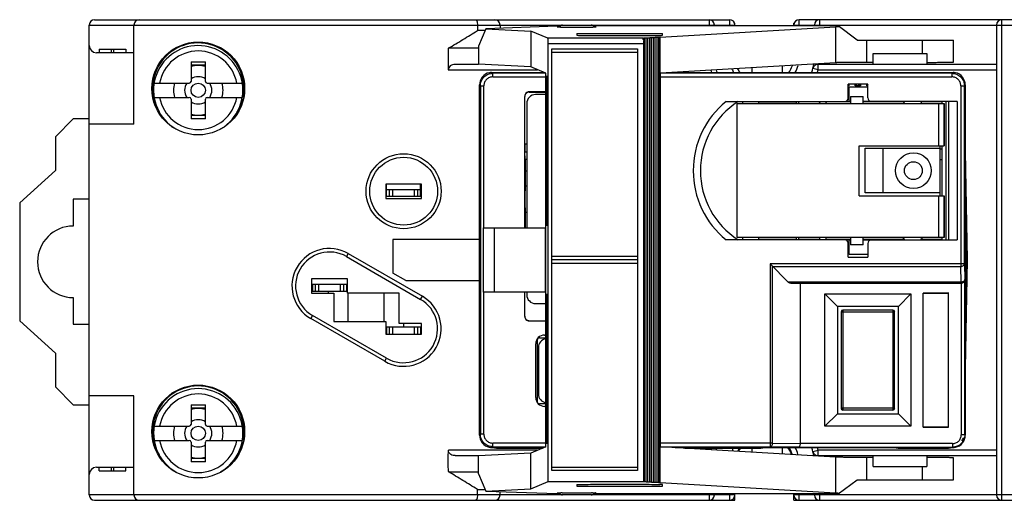
# Model space of a CAD drawing. Units: millimetres. Extents: x 11.1 to 94, y 61 to 87.9.
# Drawn here: x 11.1 to 66.3, y 61 to 87.9 of the extents above; entities that cross this region are included whole.
import ezdxf

# ---------------------------------------------------------------- set-up
doc = ezdxf.new("R2010")
doc.units = ezdxf.units.MM
doc.header["$LTSCALE"] = 9.660337
doc.layers.get('0').update_dxf_attribs({"linetype": 'CONTINUOUS'})

msp = doc.modelspace()

# ---------------------------------------------------------------- linework, layer by layer
at = {"color": 7, "linetype": 'Continuous'}
for p, q in [((15.323, 87.912), (50.873, 87.912)), ((49.723, 87.912), (49.723, 87.566)), ((50.873, 87.912), (50.873, 87.566)), ((51.156, 87.712), (51.173, 87.712)), ((51.173, 87.566), (51.173, 87.712)), ((54.473, 87.566), (54.473, 87.712)), ((54.473, 87.712), (54.49, 87.712)), ((54.773, 87.566), (54.773, 87.912)), ((93.723, 87.912), (54.773, 87.912)), ((55.923, 87.566), (55.923, 87.912)), ((66.123, 61.012), (66.123, 87.912)), ((15.023, 61.312), (15.023, 87.612)), ((15.023, 87.612), (51.173, 87.612)), ((17.523, 82.062), (17.523, 87.612)), ((36.757, 87.612), (36.757, 87.302)), ((37.186, 87.302), (36.757, 87.302)), ((37.231, 87.405), (36.81, 86.427)), ((41.208, 87.543), (37.231, 87.405)), ((37.231, 87.405), (39.738, 87.273)), ((38.023, 87.612), (38.023, 87.432)), ((39.738, 87.273), (39.738, 85.273)), ((40.704, 86.872), (39.738, 87.273)), ((41.381, 87.543), (41.208, 87.543)), ((42.313, 87.132), (42.313, 87.037)), ((42.313, 87.132), (47.113, 87.132)), ((46.417, 87.566), (43.256, 87.552)), ((56.948, 87.566), (46.417, 87.566)), ((56.813, 87.502), (46.995, 86.921)), ((47.113, 87.037), (47.113, 87.132)), ((50.023, 87.566), (50.023, 87.612)), ((54.473, 87.612), (94.023, 87.612)), ((55.623, 87.612), (55.623, 87.566)), ((56.813, 87.502), (56.813, 85.502)), ((58.015, 86.766), (56.948, 87.566)), ((65.823, 87.612), (65.823, 61.312)), ((46.021, 86.872), (40.704, 86.872)), ((40.713, 62.064), (40.713, 86.572)), ((40.713, 86.572), (46.063, 86.572)), ((46.135, 86.872), (46.063, 86.872)), ((46.063, 86.572), (46.063, 62.064)), ((46.078, 62.063), (46.078, 86.709)), ((46.107, 62.06), (46.107, 86.872)), ((46.205, 62.058), (46.205, 86.874)), ((46.306, 62.052), (46.306, 86.88)), ((46.407, 62.046), (46.407, 86.886)), ((46.508, 62.04), (46.508, 86.892)), ((46.609, 62.034), (46.609, 86.898)), ((46.71, 62.028), (46.71, 86.904)), ((46.811, 62.022), (46.811, 86.91)), ((46.912, 62.016), (46.912, 86.916)), ((46.995, 62.012), (46.995, 86.921)), ((58.015, 86.766), (63.415, 86.766)), ((58.563, 85.523), (58.563, 86.766)), ((61.665, 86.766), (61.665, 86.012)), ((63.415, 85.545), (63.415, 86.766)), ((17.523, 86.062), (15.423, 86.062)), ((15.573, 86.262), (15.573, 86.062)), ((15.573, 86.262), (17.073, 86.262)), ((16.273, 86.062), (16.273, 86.262)), ((16.373, 86.262), (16.373, 86.062)), ((17.073, 86.262), (17.073, 86.062)), ((35.124, 86.312), (35.124, 85.112)), ((35.134, 86.311), (35.124, 86.312)), ((36.81, 86.312), (35.137, 86.312)), ((36.81, 86.427), (36.81, 85.426)), ((40.913, 62.672), (40.913, 86.272)), ((40.913, 86.272), (45.713, 86.272)), ((45.713, 86.072), (40.913, 86.072)), ((45.713, 86.272), (45.713, 62.672)), ((58.923, 85.412), (58.923, 86.012)), ((58.923, 86.012), (61.923, 86.012)), ((61.923, 86.012), (61.923, 85.412)), ((20.723, 85.562), (20.723, 84.462)), ((20.723, 85.562), (21.523, 85.562)), ((21.523, 84.462), (21.523, 85.562)), ((56.813, 85.502), (47, 84.921)), ((58.923, 85.523), (58.563, 85.523)), ((21.523, 85.362), (20.723, 85.362)), ((35.124, 85.112), (40.126, 85.112)), ((36.81, 85.412), (35.511, 85.412)), ((39.738, 85.273), (36.81, 85.426)), ((37.548, 84.962), (40.488, 84.962)), ((37.571, 84.962), (37.62, 84.913)), ((37.62, 84.713), (37.62, 84.913)), ((40.586, 84.913), (37.62, 84.913)), ((40.586, 84.921), (39.738, 85.273)), ((40.586, 64.011), (40.586, 84.921)), ((47, 64.011), (47, 84.921)), ((63.322, 84.913), (47, 84.913)), ((47.69, 84.962), (63.395, 84.962)), ((52.113, 85.224), (52.113, 84.962)), ((53.813, 85.324), (53.813, 84.962)), ((55.831, 85.112), (55.54, 85.185)), ((55.831, 85.112), (55.831, 85.412)), ((65.823, 85.412), (55.831, 85.412)), ((55.831, 85.112), (65.823, 85.112)), ((63.322, 84.913), (63.371, 84.962)), ((63.322, 84.913), (63.322, 84.713)), ((18.655, 84.362), (20.623, 84.362)), ((21.623, 84.362), (23.591, 84.362)), ((37.62, 84.713), (40.586, 84.713)), ((40.629, 76.669), (40.629, 84.464)), ((40.629, 84.464), (40.655, 84.464)), ((40.643, 84.715), (40.675, 84.016)), ((47, 84.713), (63.322, 84.713)), ((36.871, 64.662), (36.871, 84.262)), ((36.92, 84.213), (36.871, 84.262)), ((36.92, 84.213), (36.92, 64.711)), ((36.92, 84.213), (37.12, 84.213)), ((37.12, 76.266), (37.12, 84.213)), ((39.652, 83.871), (39.66, 83.862)), ((40.586, 83.871), (39.652, 83.871)), ((39.66, 83.862), (40.586, 83.862)), ((40.675, 84.016), (40.675, 77.116)), ((57.521, 83.538), (57.521, 84.312)), ((58.621, 84.312), (57.521, 84.312)), ((57.521, 84.242), (57.551, 84.212)), ((57.551, 84.212), (57.521, 84.212)), ((57.571, 83.962), (57.521, 83.962)), ((57.551, 84.312), (57.551, 84.212)), ((57.576, 83.34), (57.576, 84.155)), ((57.576, 84.155), (58.621, 84.155)), ((58.001, 84.312), (57.901, 84.212)), ((57.901, 84.212), (57.901, 84.312)), ((58.201, 84.212), (57.901, 84.212)), ((58.101, 84.312), (58.201, 84.212)), ((58.201, 84.312), (58.201, 84.212)), ((58.551, 84.212), (58.551, 84.312)), ((58.621, 84.282), (58.551, 84.212)), ((58.621, 84.212), (58.551, 84.212)), ((58.621, 83.539), (58.621, 84.312)), ((63.822, 84.213), (63.822, 74.103)), ((63.822, 84.213), (64.022, 84.213)), ((64.071, 84.262), (64.022, 84.213)), ((64.022, 74.245), (64.022, 84.213)), ((64.071, 84.262), (64.071, 64.662)), ((18.655, 83.562), (20.623, 83.562)), ((20.723, 83.462), (20.723, 82.362)), ((21.523, 82.362), (21.523, 83.462)), ((21.623, 83.562), (23.591, 83.562)), ((39.402, 76.266), (39.402, 83.621)), ((40.586, 83.721), (40.016, 83.721)), ((50.68, 83.338), (57.321, 83.338)), ((51.621, 83.213), (51.621, 83.329)), ((51.621, 83.329), (52.521, 83.322)), ((52.521, 83.213), (52.521, 83.322)), ((52.521, 83.322), (54.621, 83.322)), ((54.621, 83.213), (54.621, 83.322)), ((54.735, 83.333), (54.735, 83.213)), ((54.756, 83.312), (54.74, 83.327)), ((54.756, 83.213), (54.756, 83.312)), ((55.925, 83.312), (54.756, 83.312)), ((57.648, 83.312), (56.272, 83.312)), ((57.317, 83.333), (57.57, 83.333)), ((57.648, 83.34), (57.576, 83.34)), ((57.648, 83.613), (57.648, 83.213)), ((57.648, 83.613), (58.348, 83.613)), ((58.348, 83.213), (58.348, 83.613)), ((63.621, 83.338), (58.348, 83.34)), ((60.671, 83.312), (58.348, 83.312)), ((62.777, 83.312), (61.571, 83.312)), ((62.767, 83.333), (62.767, 83.213)), ((62.994, 75.59), (62.994, 83.334)), ((63.143, 75.59), (63.143, 83.334)), ((63.621, 83.338), (63.621, 75.586)), ((39.516, 83.221), (39.516, 76.266)), ((51.298, 75.713), (51.298, 83.213)), ((51.298, 83.213), (62.881, 83.213)), ((62.594, 80.853), (62.594, 83.213)), ((62.87, 83.213), (62.87, 80.853)), ((62.881, 83.213), (62.881, 80.853)), ((14.126, 82.362), (13.126, 81.362)), ((15.023, 82.362), (14.126, 82.362)), ((20.723, 82.562), (21.523, 82.562)), ((21.523, 82.362), (20.723, 82.362)), ((17.523, 82.062), (15.023, 82.062)), ((13.126, 81.362), (13.126, 79.476)), ((64.195, 74.462), (64.071, 81.535)), ((39.41, 80.969), (39.516, 80.969)), ((39.417, 80.962), (39.417, 80.502)), ((39.421, 80.109), (39.417, 80.502)), ((39.516, 80.502), (39.417, 80.502)), ((58.128, 78.053), (58.128, 80.853)), ((58.128, 80.853), (62.881, 80.853)), ((58.467, 78.213), (58.467, 80.713)), ((58.467, 80.713), (62.667, 80.713)), ((59.467, 78.213), (59.467, 80.713)), ((62.667, 78.053), (62.667, 80.853)), ((62.667, 80.687), (62.767, 80.687)), ((62.767, 80.853), (62.767, 78.053)), ((39.421, 80.109), (39.516, 80.109)), ((39.428, 80.109), (39.428, 78.577)), ((62.667, 80.087), (62.767, 80.087)), ((13.126, 79.476), (11.126, 77.662)), ((39.428, 79.462), (39.516, 79.462)), ((31.623, 78.712), (31.623, 77.912)), ((33.623, 78.712), (31.623, 78.712)), ((31.673, 78.012), (31.673, 78.712)), ((31.673, 78.412), (33.573, 78.412)), ((31.823, 78.412), (31.823, 78.012)), ((32.023, 78.012), (32.023, 78.412)), ((33.223, 78.412), (33.223, 78.012)), ((33.423, 78.012), (33.423, 78.412)), ((33.573, 78.012), (33.573, 78.712)), ((33.623, 77.912), (33.623, 78.712)), ((39.516, 78.591), (39.421, 78.591)), ((64.071, 78.684), (64.144, 74.462)), ((14.126, 77.862), (14.126, 76.362)), ((15.026, 77.862), (14.126, 77.862)), ((31.623, 77.912), (33.623, 77.912)), ((33.573, 78.012), (31.673, 78.012)), ((58.128, 78.053), (62.881, 78.053)), ((62.667, 78.213), (58.467, 78.213)), ((62.594, 75.713), (62.594, 78.053)), ((62.87, 78.053), (62.87, 75.713)), ((62.881, 78.053), (62.881, 75.713)), ((11.126, 77.662), (11.126, 71.062)), ((39.421, 77.133), (39.516, 77.133)), ((39.428, 77.147), (39.428, 76.266)), ((40.655, 76.669), (40.629, 76.669)), ((40.675, 77.116), (40.643, 76.417)), ((37.074, 76.266), (37.074, 72.666)), ((37.074, 76.266), (40.586, 76.266)), ((37.709, 72.666), (37.709, 76.266)), ((40.55, 76.266), (40.55, 72.666)), ((32.023, 75.612), (32.023, 73.73)), ((36.872, 75.612), (32.023, 75.612)), ((57.321, 75.586), (50.68, 75.586)), ((62.881, 75.713), (51.298, 75.713)), ((51.621, 75.595), (51.621, 75.713)), ((52.521, 75.602), (51.621, 75.595)), ((52.521, 75.602), (52.521, 75.713)), ((54.621, 75.602), (52.521, 75.602)), ((54.621, 75.602), (54.621, 75.713)), ((54.735, 75.713), (54.735, 75.591)), ((54.756, 75.612), (54.74, 75.597)), ((54.756, 75.612), (54.756, 75.713)), ((55.926, 75.612), (54.756, 75.612)), ((57.648, 75.612), (56.27, 75.612)), ((57.569, 75.591), (57.317, 75.591)), ((57.576, 75.584), (57.648, 75.584)), ((57.576, 74.769), (57.576, 75.584)), ((57.648, 75.713), (57.648, 75.313)), ((58.348, 75.313), (58.348, 75.713)), ((60.671, 75.612), (58.348, 75.612)), ((58.348, 75.584), (63.621, 75.586)), ((62.777, 75.612), (61.571, 75.612)), ((62.767, 75.713), (62.767, 75.591)), ((57.521, 74.612), (57.521, 75.386)), ((58.348, 75.313), (57.648, 75.313)), ((58.621, 75.385), (58.621, 74.612)), ((29.523, 74.827), (29.423, 74.653)), ((29.423, 74.653), (33.573, 72.257)), ((29.523, 74.827), (33.673, 72.431)), ((40.913, 74.672), (45.713, 74.672)), ((45.713, 74.472), (40.913, 74.472)), ((57.521, 74.612), (58.621, 74.612)), ((58.621, 74.769), (57.576, 74.769)), ((64.194, 74.462), (64.07, 74.462)), ((64.071, 70.24), (64.144, 74.462)), ((64.071, 67.389), (64.195, 74.462)), ((45.713, 74.272), (40.913, 74.272)), ((64.022, 74.245), (53.138, 74.245)), ((53.138, 74.245), (54.163, 73.221)), ((53.138, 74.245), (53.138, 64.011)), ((53.28, 74.103), (63.822, 74.103)), ((53.28, 64.211), (53.28, 74.103)), ((63.838, 73.221), (63.822, 74.103)), ((64.022, 74.245), (64.038, 73.362)), ((27.473, 73.408), (27.473, 72.608)), ((29.473, 73.408), (27.473, 73.408)), ((29.473, 72.608), (29.473, 73.408)), ((32.747, 73.312), (32.023, 73.73)), ((64.05, 73.362), (64.038, 73.362)), ((64.05, 64.683), (64.05, 73.362)), ((27.473, 73.112), (29.473, 73.112)), ((27.528, 73.112), (27.528, 72.712)), ((27.678, 73.112), (27.678, 72.712)), ((27.878, 72.712), (27.878, 73.112)), ((29.078, 73.112), (29.078, 72.712)), ((29.278, 72.712), (29.278, 73.112)), ((29.428, 73.112), (29.428, 72.712)), ((32.747, 73.312), (36.872, 73.312)), ((63.838, 73.221), (54.163, 73.221)), ((54.304, 73.162), (63.838, 73.162)), ((54.821, 73.162), (54.821, 64.183)), ((63.838, 73.221), (63.838, 73.162)), ((63.85, 73.162), (63.85, 64.683)), ((14.126, 72.362), (14.126, 70.862)), ((27.473, 72.712), (29.473, 72.712)), ((27.473, 72.608), (28.723, 72.608)), ((28.403, 72.712), (28.403, 72.608)), ((28.723, 72.608), (28.723, 71.012)), ((32.373, 72.608), (29.473, 72.608)), ((29.523, 71.012), (29.523, 72.608)), ((31.523, 72.608), (31.523, 71.012)), ((32.373, 70.912), (32.373, 72.608)), ((33.573, 72.257), (33.673, 72.431)), ((40.586, 72.666), (37.074, 72.666)), ((37.12, 64.711), (37.12, 72.666)), ((39.402, 71.303), (39.402, 72.666)), ((39.516, 72.666), (39.516, 72.521)), ((40.629, 72.264), (40.629, 64.469)), ((40.629, 72.264), (40.655, 72.264)), ((40.675, 71.816), (40.643, 72.515)), ((56.217, 72.562), (61.03, 72.562)), ((56.217, 72.562), (56.917, 71.868)), ((56.217, 65.162), (56.217, 72.562)), ((61.03, 72.562), (60.33, 71.868)), ((61.03, 72.562), (61.03, 65.162)), ((63.13, 72.621), (61.721, 72.612)), ((61.721, 72.612), (63.121, 72.612)), ((61.721, 65.112), (61.721, 72.612)), ((63.121, 72.612), (63.121, 65.112)), ((63.13, 65.103), (63.13, 72.621)), ((40.016, 72.021), (40.586, 72.021)), ((40.675, 64.916), (40.675, 71.816)), ((60.33, 71.868), (56.917, 71.868)), ((56.917, 71.868), (56.917, 65.856)), ((60.33, 65.856), (60.33, 71.868)), ((27.523, 71.363), (27.423, 71.189)), ((31.573, 68.793), (27.423, 71.189)), ((31.673, 68.967), (27.523, 71.363)), ((57.127, 71.555), (60.112, 71.555)), ((57.127, 71.555), (57.127, 66.169)), ((60.013, 71.655), (57.226, 71.655)), ((57.226, 66.069), (57.226, 71.655)), ((60.02, 71.662), (60.013, 71.655)), ((60.013, 71.655), (60.013, 66.069)), ((60.119, 71.562), (60.112, 71.555)), ((60.112, 66.169), (60.112, 71.555)), ((11.126, 71.062), (13.126, 69.248)), ((14.126, 70.862), (15.026, 70.862)), ((28.723, 71.012), (31.623, 71.012)), ((31.623, 71.012), (31.623, 70.312)), ((31.623, 70.712), (33.623, 70.712)), ((31.673, 70.712), (31.673, 70.312)), ((31.823, 70.712), (31.823, 70.312)), ((32.023, 70.312), (32.023, 70.712)), ((33.623, 70.912), (32.373, 70.912)), ((32.623, 70.912), (32.623, 70.712)), ((33.223, 70.712), (33.223, 70.312)), ((33.423, 70.312), (33.423, 70.712)), ((33.573, 70.712), (33.573, 70.312)), ((33.623, 70.312), (33.623, 70.912)), ((39.66, 71.062), (39.652, 71.053)), ((39.652, 71.053), (40.586, 71.053)), ((31.623, 70.312), (33.623, 70.312)), ((40.223, 70.112), (40.223, 70.159)), ((40.223, 70.112), (40.586, 70.112)), ((40.52, 70.262), (40.586, 70.262)), ((40.02, 66.771), (40.02, 69.762)), ((40.087, 70.012), (40.123, 70.012)), ((40.123, 66.512), (40.123, 70.012)), ((40.173, 69.562), (40.173, 66.962)), ((13.126, 69.248), (13.126, 67.362)), ((31.573, 68.793), (31.673, 68.967)), ((13.126, 67.362), (14.126, 66.362)), ((17.523, 66.862), (15.023, 66.862)), ((17.523, 61.312), (17.523, 66.862)), ((14.126, 66.362), (15.023, 66.362)), ((20.723, 66.362), (20.723, 65.262)), ((20.723, 66.362), (21.523, 66.362)), ((21.523, 66.162), (20.723, 66.162)), ((21.523, 65.262), (21.523, 66.362)), ((40.123, 66.512), (40.094, 66.512)), ((40.223, 66.374), (40.223, 66.412)), ((40.586, 66.412), (40.223, 66.412)), ((40.586, 66.271), (40.52, 66.271)), ((57.119, 66.162), (57.127, 66.169)), ((60.112, 66.169), (57.127, 66.169)), ((60.119, 66.162), (60.112, 66.169)), ((56.217, 65.162), (56.917, 65.856)), ((56.917, 65.856), (60.33, 65.856)), ((57.219, 66.062), (57.226, 66.069)), ((57.226, 66.069), (60.013, 66.069)), ((60.02, 66.062), (60.013, 66.069)), ((60.33, 65.856), (61.03, 65.162)), ((18.655, 65.162), (20.623, 65.162)), ((21.623, 65.162), (23.591, 65.162)), ((61.03, 65.162), (56.217, 65.162)), ((63.121, 65.112), (61.721, 65.112)), ((61.721, 65.112), (63.13, 65.103)), ((63.13, 65.103), (63.121, 65.112)), ((36.871, 64.662), (36.92, 64.711)), ((37.12, 64.711), (36.92, 64.711)), ((40.643, 64.217), (40.675, 64.916)), ((64.05, 64.683), (63.85, 64.683)), ((64.05, 64.683), (64.071, 64.662)), ((18.655, 64.362), (20.623, 64.362)), ((20.723, 64.262), (20.723, 63.162)), ((21.523, 63.162), (21.523, 64.262)), ((21.623, 64.362), (23.591, 64.362)), ((37.548, 63.962), (40.467, 63.962)), ((37.62, 64.011), (37.571, 63.962)), ((37.62, 64.011), (37.62, 64.211)), ((40.586, 64.211), (37.62, 64.211)), ((37.62, 64.011), (40.586, 64.011)), ((40.586, 64.011), (39.738, 63.659)), ((40.655, 64.469), (40.629, 64.469)), ((53.28, 64.211), (47, 64.211)), ((47, 64.011), (53.138, 64.011)), ((56.813, 63.43), (47, 64.011)), ((47.834, 63.962), (63.395, 63.962)), ((54.738, 63.983), (53.138, 64.011)), ((53.28, 64.211), (54.821, 64.183)), ((53.813, 63.962), (53.813, 63.608)), ((54.738, 63.983), (63.35, 63.983)), ((63.352, 64.183), (54.821, 64.183)), ((63.35, 64.183), (63.35, 63.983)), ((63.371, 63.962), (63.35, 63.983)), ((40.101, 63.81), (35.129, 63.809)), ((35.511, 63.512), (36.81, 63.512)), ((39.738, 63.659), (36.81, 63.506)), ((36.81, 62.502), (36.81, 63.506)), ((37.873, 63.937), (40.407, 63.937)), ((39.738, 61.659), (39.738, 63.659)), ((48.373, 63.937), (52.573, 63.937)), ((52.113, 63.937), (52.113, 63.709)), ((55.54, 63.739), (55.831, 63.812)), ((65.823, 63.812), (55.831, 63.812)), ((55.831, 63.512), (55.831, 63.812)), ((55.831, 63.512), (65.823, 63.512)), ((56.813, 63.43), (56.813, 61.43)), ((58.923, 63.409), (58.563, 63.409)), ((58.563, 62.166), (58.563, 63.409)), ((58.923, 62.912), (58.923, 63.512)), ((60.373, 63.937), (63.073, 63.937)), ((61.923, 63.512), (61.923, 62.912)), ((15.423, 62.862), (17.523, 62.862)), ((15.573, 62.662), (15.573, 62.862)), ((16.273, 62.662), (16.273, 62.862)), ((16.373, 62.862), (16.373, 62.662)), ((17.073, 62.662), (17.073, 62.862)), ((20.723, 63.362), (21.523, 63.362)), ((21.523, 63.162), (20.723, 63.162)), ((40.913, 62.872), (45.713, 62.872)), ((58.923, 62.912), (61.923, 62.912)), ((61.665, 62.912), (61.665, 62.166)), ((63.415, 62.166), (63.415, 63.388)), ((15.573, 62.662), (17.073, 62.662)), ((35.131, 62.612), (36.81, 62.612)), ((36.81, 62.502), (37.232, 61.528)), ((45.713, 62.672), (40.913, 62.672)), ((39.738, 61.659), (40.713, 62.064)), ((40.713, 62.064), (46.063, 62.064)), ((42.313, 61.895), (42.313, 61.8)), ((42.313, 61.8), (47.113, 61.8)), ((46.981, 62.012), (46.995, 62.012)), ((46.995, 62.012), (56.813, 61.43)), ((47.113, 61.8), (47.113, 61.895)), ((56.948, 61.366), (58.015, 62.166)), ((58.015, 62.166), (63.415, 62.166)), ((51.173, 61.312), (15.023, 61.312)), ((36.757, 61.312), (36.757, 61.622)), ((36.757, 61.622), (37.192, 61.622)), ((37.232, 61.528), (39.738, 61.659)), ((37.232, 61.528), (41.213, 61.39)), ((38.023, 61.312), (38.023, 61.501)), ((41.373, 61.389), (41.213, 61.39)), ((46.417, 61.366), (43.265, 61.38)), ((56.948, 61.366), (46.417, 61.366)), ((49.723, 61.366), (49.723, 61.012)), ((50.023, 61.312), (50.023, 61.366)), ((50.873, 61.366), (50.873, 61.012)), ((51.173, 61.012), (51.173, 61.366)), ((54.473, 61.012), (54.473, 61.366)), ((94.023, 61.312), (54.473, 61.312)), ((54.773, 61.012), (54.773, 61.366)), ((55.623, 61.366), (55.623, 61.312)), ((55.923, 61.012), (55.923, 61.366)), ((15.323, 61.012), (51.173, 61.012)), ((54.473, 61.012), (93.723, 61.012))]:
    msp.add_line(p, q, dxfattribs=at)
for centre, radius in [((21.123, 84.062), 2.6), ((21.123, 83.962), 0.4), ((32.623, 78.312), 2.1), ((32.623, 78.312), 1.9), ((61.167, 79.463), 1), ((61.167, 79.463), 0.5), ((21.123, 64.862), 2.6), ((21.123, 64.762), 0.4)]:
    msp.add_circle(centre, radius, dxfattribs=at)
for centre, radius, start, end in [((15.323, 87.612), 0.3, 90, 180), ((17.823, 87.612), 0.3, 90, 180), ((37.723, 87.612), 0.3, 0, 90), ((49.723, 87.612), 0.3, 0, 90), ((50.873, 87.612), 0.3, 0, 90), ((54.773, 87.612), 0.3, 90, 180), ((55.923, 87.612), 0.3, 90, 180), ((66.123, 87.612), 0.3, 90, 180), ((41.523, 87.412), 0.2, 90, 151.8781), ((41.788, 109.296), 21.796, 269.0392, 269.2394), ((43.123, 87.412), 0.2, 28.3556, 90), ((42.829, 109.948), 22.448, 270.8028, 270.949), ((43.258, 90.172), 2.667, 271.943, 272.426), ((21.123, 84.062), 2.55, 348.5327, 210.8326), ((46.491, 111.018), 23.988, 271.1275, 271.4868), ((15.423, 86.462), 0.4, 180, 270), ((21.123, 83.962), 2.5, 310.0226, 239.965), ((21.123, 83.962), 2.2, 10.4757, 169.5243), ((21.123, 83.962), 1.388, 73.2468, 106.7532), ((37.571, 84.262), 0.7, 102.2178, 180.0032), ((37.548, 84.462), 0.5, 89.9987, 104.4424), ((52.823, 85.862), 3.1, 194.4558, 196.8781), ((52.823, 85.862), 2.8, 195.7015, 198.864), ((52.823, 85.862), 1.95, 201.567, 207.7166), ((52.823, 85.862), 1.65, 204.8349, 213.7255), ((52.823, 85.862), 1.65, 326.2745, 341.5836), ((52.823, 85.862), 1.95, 332.2836, 344.9462), ((52.823, 85.862), 2.8, 341.6811, 351.1148), ((55.831, 85.112), 0.3, 90, 165.9992), ((52.823, 85.862), 3.1, 342.8398, 345.9992), ((52.823, 85.862), 3.1, 351.6534, 352.3194), ((63.395, 84.462), 0.5, 75.5484, 90.0002), ((63.371, 84.262), 0.7, 359.9962, 77.7735), ((21.123, 83.962), 1.388, 163.2468, 196.7532), ((21.123, 83.962), 0.76, 148.2326, 211.7674), ((20.623, 84.462), 0.1, 270, 360), ((21.123, 83.962), 0.76, 58.2326, 121.7674), ((21.623, 84.462), 0.1, 180, 270), ((21.123, 83.962), 0.76, 328.2326, 31.7674), ((21.123, 83.962), 1.388, 343.2468, 16.7532), ((39.652, 83.621), 0.25, 89.9977, 180.0009), ((39.66, 83.612), 0.25, 89.9977, 180.0009), ((63.073, 83.937), 1, 0, 1.9984), ((21.123, 83.962), 2.2, 190.4757, 349.5243), ((20.623, 83.462), 0.1, 0, 90), ((21.123, 83.962), 0.76, 238.2326, 301.7674), ((21.623, 83.462), 0.1, 90, 180), ((21.123, 84.062), 2.55, 328.9527, 346.7266), ((40.016, 83.221), 0.5, 90, 180), ((53.839, 79.462), 5, 129.1732, 230.8268), ((53.839, 79.462), 4.6, 122.7805, 237.2195), ((56.098, 83.213), 0.2, 141.543, 180), ((56.098, 83.213), 0.2, 0, 38.457), ((60.521, 83.363), 0.15, 270, 348.2586), ((61.721, 83.363), 0.15, 191.7098, 270), ((21.123, 83.962), 1.388, 253.2468, 286.7532), ((21.123, 83.962), 2.5, 300.1394, 303.422), ((171.098, 77.862), 131.679, 179.683, 180.31703), ((14.126, 74.362), 2, 90, 270), ((56.098, 75.713), 0.2, 180, 219.4247), ((56.098, 75.713), 0.2, 320.5753, 360), ((60.521, 75.563), 0.15, 10.7967, 90), ((61.721, 75.563), 0.15, 102.4654, 169.2028), ((28.473, 73.008), 2.1, 60, 240), ((28.473, 73.008), 1.9, 60, 240), ((63.838, 73.362), 0.2, 270.0215, 359.9877), ((32.623, 70.612), 2.1, 240, 60), ((32.623, 70.612), 1.9, 240, 60), ((40.016, 72.521), 0.5, 180, 270), ((39.652, 71.303), 0.25, 179.9991, 270.0023), ((39.66, 71.312), 0.25, 179.9991, 270.0023), ((57.227, 71.555), 0.1, 90.021, 179.979), ((60.012, 71.555), 0.1, 0.0156, 89.9836), ((40.223, 70.012), 0.1, 90, 180), ((40.673, 69.562), 0.5, 101.3774, 180), ((21.123, 64.862), 2.55, 348.5327, 210.8326), ((21.123, 64.762), 2.5, 300.1394, 239.965), ((21.123, 64.762), 2.2, 10.4757, 169.5243), ((40.673, 66.962), 0.5, 180, 258.6226), ((40.223, 66.512), 0.1, 239.8811, 270), ((57.219, 66.162), 0.0999, 179.9767, 270.0219), ((57.226, 66.169), 0.1, 179.9951, 270.0007), ((60.013, 66.169), 0.1, 269.9991, 0.0006), ((60.02, 66.162), 0.0999, 269.9779, 0.0218), ((21.123, 64.762), 1.388, 73.2468, 106.7532), ((21.123, 64.762), 1.388, 163.2468, 196.7532), ((21.123, 64.762), 0.76, 148.2326, 211.7674), ((20.623, 65.262), 0.1, 270, 360), ((21.123, 64.762), 0.76, 58.2326, 121.7674), ((21.623, 65.262), 0.1, 180, 270), ((21.123, 64.762), 0.76, 328.2326, 31.7674), ((21.123, 64.762), 1.388, 343.2468, 16.7532), ((37.571, 64.662), 0.7, 179.9968, 257.6745), ((63.073, 64.937), 1, 323.9776, 335.9845), ((63.073, 64.937), 1, 358.9792, 360), ((21.123, 64.762), 2.2, 190.4757, 349.5243), ((20.623, 64.262), 0.1, 0, 90), ((21.123, 64.762), 0.76, 238.2326, 301.7674), ((21.623, 64.262), 0.1, 90, 180), ((21.123, 64.862), 2.55, 328.9527, 346.7266), ((37.548, 64.462), 0.5, 255.4056, 270), ((37.873, 64.937), 1, 257.1614, 270), ((52.823, 62.962), 1.65, 142.9325, 151.107), ((52.573, 64.937), 1, 270, 282.8386), ((52.823, 62.962), 1.65, 22.5156, 38.3514), ((52.823, 63.062), 1.65, 18.7318, 33.7255), ((52.823, 63.062), 1.95, 15.3182, 27.7166), ((52.823, 63.062), 3.1, 14.0008, 17.1534), ((60.373, 64.937), 1, 257.1614, 270), ((63.073, 64.937), 1, 270, 282.8386), ((63.395, 64.462), 0.5, 270, 284.6038), ((21.123, 64.762), 1.388, 253.2468, 286.7532), ((52.823, 63.062), 3.1, 163.605, 165.384), ((52.823, 63.062), 2.8, 161.6822, 164.1159), ((52.823, 63.062), 1.95, 153.0502, 158.1737), ((52.823, 63.062), 1.65, 147.5163, 154.8595), ((52.823, 63.062), 2.8, 9.0625, 18.3189), ((55.831, 63.812), 0.3, 194.0008, 270), ((15.423, 62.462), 0.4, 90, 180), ((46.135, 69.251), 7.191, 269.5366, 269.7793), ((46.491, 37.922), 23.981, 88.5132, 88.8722), ((15.323, 61.312), 0.3, 180, 270), ((17.823, 61.312), 0.3, 180, 270), ((37.723, 61.312), 0.3, 270, 360), ((41.523, 61.512), 0.2, 205.5962, 270), ((41.791, 39.418), 22.015, 90.7598, 90.9531), ((43.123, 61.512), 0.2, 270, 334.1719), ((42.826, 38.805), 22.628, 89.0584, 89.1986), ((43.264, 58.915), 2.512, 87.5414, 87.9977), ((49.723, 61.312), 0.3, 270, 360), ((50.873, 61.312), 0.3, 270, 360), ((54.773, 61.312), 0.3, 180, 270), ((55.923, 61.312), 0.3, 180, 270), ((66.123, 61.312), 0.3, 180, 270)]:
    msp.add_arc(centre, radius, start, end, dxfattribs=at)
for centre, major_axis, ratio, start_param, end_param in [((58.563, 87.502), (1.75, 0), 0.012218, 2.650113, 3.141593), ((35.511, 85.112), (0.387, 0), 0.775051, 1.570796, 3.141593), ((57.321, 83.538), (0.141, 0.141), 0.999924, -2.356233, -0.78536), ((58.825, 83.538), (0.204, -0.009), 0.980545, -3.098833, -1.526326), ((57.321, 75.386), (-0.141, 0.141), 0.999924, 3.926953, 5.497825), ((58.825, 75.386), (0.204, 0.009), 0.980545, 1.526326, 3.098833), ((54.304, 73.362), (0, 0.2), 1, -3.926991, -3.141593), ((57.22, 71.562), (0.0707, -0.0707), 0.999695, 2.356339, 3.926846), ((60.019, 71.562), (-0.0707, -0.0707), 0.999695, 2.356322, 3.926848), ((40.52, 69.762), (0.354, -0.354), 0.999924, 2.356233, 3.926953), ((40.52, 66.771), (0.354, 0.354), 0.999924, 2.356233, 3.926953), ((63.371, 64.662), (0.495, -0.495), 0.999695, -0.570014, 0.785246), ((46.034, 62.063), (0.0437, 0), 0.012218, 0, 0.846007), ((58.563, 61.43), (1.75, 0), 0.012218, -3.141593, -2.650113)]:
    msp.add_ellipse(centre, major_axis=major_axis, ratio=ratio, start_param=start_param, end_param=end_param, dxfattribs=at)
for points, knots in [([(36.654, 87.912), (36.661, 87.912), (36.676, 87.907), (36.695, 87.889), (36.712, 87.862), (36.727, 87.825), (36.74, 87.78), (36.753, 87.708), (36.757, 87.651), (36.757, 87.612)], [0, 0, 0, 0, 0.060355, 0.134788, 0.230349, 0.348745, 0.48905, 0.647993, 1, 1, 1, 1]), ([(35.137, 86.311), (35.272, 86.394), (35.543, 86.558), (36.082, 86.888), (36.487, 87.137), (36.757, 87.302)], [0, 0, 0, 0, 0.25, 0.5, 1, 1, 1, 1]), ([(41.213, 87.511), (41.213, 87.51), (41.215, 87.51), (41.217, 87.51), (41.221, 87.509), (41.23, 87.508), (41.246, 87.507), (41.269, 87.507), (41.299, 87.506), (41.335, 87.505), (41.377, 87.504), (41.407, 87.503), (41.423, 87.503)], [0, 0, 0, 0, 0.004763, 0.017144, 0.037448, 0.065684, 0.145824, 0.257244, 0.399446, 0.571408, 0.771978, 1, 1, 1, 1]), ([(41.426, 87.519), (41.415, 87.519), (41.376, 87.518), (41.337, 87.517), (41.31, 87.516)], [0, 0, 0, 0, 0.283476, 1, 1, 1, 1]), ([(41.499, 87.502), (41.774, 87.498), (42.322, 87.497), (42.871, 87.498), (43.143, 87.502)], [0, 0, 0, 0, 0.502434, 1, 1, 1, 1]), ([(43.201, 87.503), (43.215, 87.503), (43.265, 87.504), (43.314, 87.505), (43.349, 87.506)], [0, 0, 0, 0, 0.300224, 1, 1, 1, 1]), ([(43.371, 87.507), (43.377, 87.507), (43.388, 87.508), (43.4, 87.509), (43.407, 87.509), (43.41, 87.51), (43.412, 87.51), (43.413, 87.511), (43.413, 87.511)], [0, 0, 0, 0, 0.432845, 0.744034, 0.853676, 0.932572, 0.980838, 1, 1, 1, 1]), ([(40.713, 86.572), (40.713, 86.592), (40.713, 86.63), (40.713, 86.685), (40.712, 86.736), (40.711, 86.781), (40.71, 86.813), (40.709, 86.835), (40.708, 86.848), (40.707, 86.858), (40.706, 86.865), (40.705, 86.869), (40.705, 86.872), (40.704, 86.872)], [0, 0, 0, 0, 0.192999, 0.379468, 0.551227, 0.70199, 0.826224, 0.876964, 0.91941, 0.953098, 0.97781, 0.99341, 1, 1, 1, 1]), ([(42.313, 87.037), (42.44, 87.034), (42.743, 87.029), (43.49, 87.021), (44.569, 87.017), (45.666, 87.02), (46.469, 87.026), (46.813, 87.031), (46.963, 87.034)], [0, 0, 0, 0, 0.081971, 0.195353, 0.481885, 0.778162, 0.903059, 1, 1, 1, 1]), ([(46.061, 86.868), (46.055, 86.867), (46.045, 86.865), (46.031, 86.859), (46.022, 86.849), (46.021, 86.841), (46.021, 86.837)], [0, 0, 0, 0, 0.322926, 0.577986, 0.788337, 1, 1, 1, 1]), ([(46.021, 86.837), (46.021, 86.825), (46.034, 86.796), (46.052, 86.772), (46.063, 86.759)], [0, 0, 0, 0, 0.425557, 1, 1, 1, 1]), ([(46.107, 86.872), (46.103, 86.871), (46.087, 86.871), (46.072, 86.87), (46.061, 86.868)], [0, 0, 0, 0, 0.270854, 1, 1, 1, 1]), ([(46.063, 86.759), (46.072, 86.75), (46.077, 86.731), (46.078, 86.713), (46.078, 86.709)], [0, 0, 0, 0, 0.740186, 1, 1, 1, 1]), ([(46.074, 86.667), (46.073, 86.659), (46.068, 86.628), (46.063, 86.596), (46.063, 86.572)], [0, 0, 0, 0, 0.244643, 1, 1, 1, 1]), ([(46.078, 86.709), (46.078, 86.705), (46.077, 86.691), (46.076, 86.677), (46.074, 86.667)], [0, 0, 0, 0, 0.243471, 1, 1, 1, 1]), ([(46.135, 86.872), (46.133, 86.872), (46.124, 86.872), (46.114, 86.872), (46.107, 86.872)], [0, 0, 0, 0, 0.23839, 1, 1, 1, 1]), ([(46.205, 86.874), (46.205, 86.874), (46.202, 86.874), (46.2, 86.873), (46.193, 86.873), (46.186, 86.873), (46.176, 86.873), (46.159, 86.873), (46.145, 86.872), (46.135, 86.872)], [0, 0, 0, 0, 0.017142, 0.067131, 0.149554, 0.263495, 0.407511, 0.580032, 1, 1, 1, 1]), ([(46.306, 86.88), (46.306, 86.88), (46.305, 86.88), (46.304, 86.88), (46.302, 86.88), (46.297, 86.879), (46.29, 86.879), (46.278, 86.879), (46.264, 86.879), (46.24, 86.878), (46.221, 86.878), (46.208, 86.878)], [0, 0, 0, 0, 0.004613, 0.017666, 0.039185, 0.069075, 0.153528, 0.269645, 0.415272, 0.58808, 1, 1, 1, 1]), ([(46.301, 86.881), (46.302, 86.881), (46.303, 86.88), (46.306, 86.88), (46.306, 86.88)], [0, 0, 0, 0, 0.745023, 1, 1, 1, 1]), ([(46.407, 86.886), (46.407, 86.886), (46.406, 86.886), (46.405, 86.886), (46.403, 86.886), (46.398, 86.885), (46.391, 86.885), (46.38, 86.885), (46.365, 86.885), (46.342, 86.884), (46.322, 86.884), (46.309, 86.884)], [0, 0, 0, 0, 0.004613, 0.017666, 0.039185, 0.069075, 0.153528, 0.269645, 0.415272, 0.58808, 1, 1, 1, 1]), ([(46.402, 86.887), (46.403, 86.887), (46.404, 86.886), (46.407, 86.886), (46.407, 86.886)], [0, 0, 0, 0, 0.745023, 1, 1, 1, 1]), ([(46.508, 86.892), (46.508, 86.892), (46.507, 86.892), (46.506, 86.892), (46.504, 86.892), (46.499, 86.891), (46.492, 86.891), (46.481, 86.891), (46.466, 86.891), (46.443, 86.89), (46.423, 86.89), (46.41, 86.89)], [0, 0, 0, 0, 0.004613, 0.017666, 0.039185, 0.069075, 0.153528, 0.269645, 0.415272, 0.58808, 1, 1, 1, 1]), ([(46.503, 86.893), (46.504, 86.893), (46.505, 86.892), (46.508, 86.892), (46.508, 86.892)], [0, 0, 0, 0, 0.745023, 1, 1, 1, 1]), ([(46.609, 86.898), (46.609, 86.898), (46.608, 86.898), (46.607, 86.898), (46.605, 86.898), (46.6, 86.897), (46.593, 86.897), (46.582, 86.897), (46.567, 86.897), (46.544, 86.896), (46.525, 86.896), (46.511, 86.896)], [0, 0, 0, 0, 0.004613, 0.017666, 0.039185, 0.069075, 0.153528, 0.269645, 0.415272, 0.58808, 1, 1, 1, 1]), ([(46.604, 86.899), (46.605, 86.898), (46.606, 86.898), (46.609, 86.898), (46.609, 86.898)], [0, 0, 0, 0, 0.745023, 1, 1, 1, 1]), ([(46.71, 86.904), (46.71, 86.904), (46.709, 86.904), (46.708, 86.904), (46.706, 86.904), (46.702, 86.903), (46.694, 86.903), (46.683, 86.903), (46.669, 86.903), (46.645, 86.902), (46.626, 86.902), (46.612, 86.902)], [0, 0, 0, 0, 0.004613, 0.017666, 0.039185, 0.069075, 0.153528, 0.269645, 0.415272, 0.58808, 1, 1, 1, 1]), ([(46.705, 86.905), (46.706, 86.904), (46.708, 86.904), (46.71, 86.904), (46.71, 86.904)], [0, 0, 0, 0, 0.745023, 1, 1, 1, 1]), ([(46.811, 86.91), (46.811, 86.91), (46.81, 86.91), (46.809, 86.91), (46.807, 86.91), (46.803, 86.909), (46.795, 86.909), (46.784, 86.909), (46.77, 86.909), (46.746, 86.908), (46.727, 86.908), (46.713, 86.908)], [0, 0, 0, 0, 0.004613, 0.017666, 0.039185, 0.069075, 0.153528, 0.269645, 0.415272, 0.58808, 1, 1, 1, 1]), ([(46.806, 86.911), (46.808, 86.91), (46.809, 86.91), (46.811, 86.91), (46.811, 86.91)], [0, 0, 0, 0, 0.745023, 1, 1, 1, 1]), ([(46.912, 86.916), (46.912, 86.916), (46.911, 86.916), (46.91, 86.916), (46.908, 86.916), (46.904, 86.915), (46.896, 86.915), (46.885, 86.915), (46.871, 86.915), (46.847, 86.914), (46.828, 86.914), (46.814, 86.914)], [0, 0, 0, 0, 0.004613, 0.017666, 0.039185, 0.069075, 0.153528, 0.269645, 0.415272, 0.58808, 1, 1, 1, 1]), ([(46.907, 86.916), (46.909, 86.916), (46.91, 86.916), (46.912, 86.916), (46.912, 86.916)], [0, 0, 0, 0, 0.745023, 1, 1, 1, 1]), ([(46.995, 86.921), (46.987, 86.92), (46.962, 86.92), (46.938, 86.92), (46.923, 86.92)], [0, 0, 0, 0, 0.349721, 1, 1, 1, 1]), ([(58.563, 85.523), (58.449, 85.523), (58.226, 85.523), (57.902, 85.522), (57.646, 85.52), (57.456, 85.519), (57.33, 85.517), (57.215, 85.516), (57.113, 85.514), (57.025, 85.512), (56.96, 85.511), (56.917, 85.509), (56.89, 85.508), (56.867, 85.507), (56.848, 85.506), (56.834, 85.505), (56.822, 85.505), (56.817, 85.503), (56.813, 85.503), (56.813, 85.502)], [0, 0, 0, 0, 0.194972, 0.382599, 0.555392, 0.63419, 0.706895, 0.772774, 0.831222, 0.881666, 0.923614, 0.941284, 0.956691, 0.96979, 0.980549, 0.988952, 0.994988, 0.998652, 1, 1, 1, 1]), ([(61.923, 85.524), (62.024, 85.524), (62.219, 85.524), (62.501, 85.526), (62.72, 85.528), (62.881, 85.529), (62.987, 85.531), (63.083, 85.532), (63.168, 85.534), (63.241, 85.535), (63.301, 85.537), (63.344, 85.539), (63.371, 85.54), (63.386, 85.541), (63.398, 85.542), (63.407, 85.543), (63.412, 85.544), (63.415, 85.544), (63.415, 85.545)], [0, 0, 0, 0, 0.202296, 0.393078, 0.565797, 0.64372, 0.715206, 0.779703, 0.836665, 0.885631, 0.926255, 0.958204, 0.970832, 0.981204, 0.989308, 0.995131, 0.998673, 1, 1, 1, 1]), ([(36.92, 84.213), (36.92, 84.305), (36.958, 84.489), (37.115, 84.718), (37.344, 84.875), (37.528, 84.913), (37.62, 84.913)], [0, 0, 0, 0, 0.253064, 0.5, 0.746936, 1, 1, 1, 1]), ([(63.322, 84.913), (63.414, 84.913), (63.598, 84.875), (63.827, 84.718), (63.984, 84.489), (64.022, 84.305), (64.022, 84.213)], [0, 0, 0, 0, 0.253064, 0.5, 0.746936, 1, 1, 1, 1]), ([(37.62, 84.713), (37.555, 84.712), (37.424, 84.687), (37.258, 84.576), (37.146, 84.41), (37.121, 84.278), (37.12, 84.213)], [0, 0, 0, 0, 0.249989, 0.49999, 0.749995, 1, 1, 1, 1]), ([(40.629, 84.464), (40.629, 84.483), (40.63, 84.522), (40.63, 84.577), (40.631, 84.628), (40.632, 84.673), (40.633, 84.706), (40.634, 84.727), (40.635, 84.74), (40.636, 84.75), (40.636, 84.757), (40.637, 84.761), (40.638, 84.764), (40.638, 84.764)], [0, 0, 0, 0, 0.194447, 0.382209, 0.554917, 0.706158, 0.830292, 0.880745, 0.922734, 0.955795, 0.979714, 0.994378, 1, 1, 1, 1]), ([(40.638, 84.764), (40.639, 84.764), (40.639, 84.762), (40.64, 84.76), (40.64, 84.756), (40.641, 84.748), (40.642, 84.734), (40.643, 84.722), (40.643, 84.715)], [0, 0, 0, 0, 0.020567, 0.069942, 0.150069, 0.260951, 0.573076, 1, 1, 1, 1]), ([(63.822, 84.213), (63.822, 84.278), (63.797, 84.41), (63.685, 84.576), (63.519, 84.687), (63.387, 84.712), (63.322, 84.713)], [0, 0, 0, 0, 0.249989, 0.49999, 0.749995, 1, 1, 1, 1]), ([(40.629, 76.669), (40.629, 76.649), (40.63, 76.611), (40.63, 76.555), (40.631, 76.504), (40.632, 76.459), (40.633, 76.427), (40.634, 76.405), (40.635, 76.392), (40.636, 76.383), (40.636, 76.375), (40.637, 76.371), (40.638, 76.369), (40.638, 76.369)], [0, 0, 0, 0, 0.194422, 0.382149, 0.55485, 0.706098, 0.83022, 0.880669, 0.922668, 0.955749, 0.97969, 0.994372, 1, 1, 1, 1]), ([(40.638, 76.369), (40.639, 76.369), (40.639, 76.37), (40.64, 76.372), (40.64, 76.376), (40.641, 76.384), (40.642, 76.398), (40.643, 76.41), (40.643, 76.417)], [0, 0, 0, 0, 0.020587, 0.070016, 0.150158, 0.260995, 0.573121, 1, 1, 1, 1]), ([(63.822, 74.103), (63.848, 74.104), (63.898, 74.111), (63.963, 74.14), (64.009, 74.186), (64.022, 74.226), (64.022, 74.245)], [0, 0, 0, 0, 0.286836, 0.554676, 0.79067, 1, 1, 1, 1]), ([(64.038, 73.362), (64.037, 73.343), (64.025, 73.303), (63.978, 73.258), (63.913, 73.228), (63.863, 73.221), (63.838, 73.221)], [0, 0, 0, 0, 0.209462, 0.445362, 0.712873, 1, 1, 1, 1]), ([(64.05, 73.362), (64.05, 73.34), (64.041, 73.293), (64.004, 73.229), (63.939, 73.177), (63.881, 73.162), (63.85, 73.162)], [0, 0, 0, 0, 0.216594, 0.447233, 0.705741, 1, 1, 1, 1]), ([(40.638, 72.564), (40.638, 72.564), (40.637, 72.561), (40.636, 72.557), (40.636, 72.55), (40.635, 72.54), (40.634, 72.527), (40.633, 72.506), (40.632, 72.473), (40.631, 72.428), (40.63, 72.377), (40.63, 72.322), (40.629, 72.283), (40.629, 72.264)], [0, 0, 0, 0, 0.005623, 0.020288, 0.044212, 0.077278, 0.119271, 0.169722, 0.293857, 0.445118, 0.61783, 0.80557, 1, 1, 1, 1]), ([(40.643, 72.515), (40.643, 72.522), (40.642, 72.534), (40.641, 72.548), (40.64, 72.556), (40.64, 72.56), (40.639, 72.562), (40.639, 72.564), (40.638, 72.564)], [0, 0, 0, 0, 0.426953, 0.739079, 0.84995, 0.930067, 0.979435, 1, 1, 1, 1]), ([(37.62, 64.011), (37.528, 64.011), (37.344, 64.049), (37.115, 64.206), (36.958, 64.435), (36.92, 64.619), (36.92, 64.711)], [0, 0, 0, 0, 0.253064, 0.5, 0.746936, 1, 1, 1, 1]), ([(37.12, 64.711), (37.121, 64.646), (37.146, 64.514), (37.258, 64.348), (37.424, 64.236), (37.555, 64.212), (37.62, 64.211)], [0, 0, 0, 0, 0.249989, 0.49999, 0.749995, 1, 1, 1, 1]), ([(64.05, 64.683), (64.05, 64.591), (64.012, 64.407), (63.855, 64.178), (63.626, 64.021), (63.442, 63.983), (63.35, 63.983)], [0, 0, 0, 0, 0.253064, 0.5, 0.746936, 1, 1, 1, 1]), ([(63.704, 64.329), (63.75, 64.375), (63.824, 64.487), (63.85, 64.618), (63.85, 64.683)], [0, 0, 0, 0, 0.5, 1, 1, 1, 1]), ([(40.629, 64.469), (40.629, 64.449), (40.63, 64.411), (40.63, 64.355), (40.631, 64.304), (40.632, 64.259), (40.633, 64.227), (40.634, 64.205), (40.635, 64.192), (40.636, 64.183), (40.636, 64.175), (40.637, 64.171), (40.638, 64.169), (40.638, 64.169)], [0, 0, 0, 0, 0.194418, 0.382143, 0.554843, 0.70609, 0.830212, 0.880662, 0.922662, 0.955745, 0.979688, 0.994371, 1, 1, 1, 1]), ([(40.638, 64.169), (40.639, 64.169), (40.639, 64.17), (40.64, 64.172), (40.64, 64.176), (40.641, 64.184), (40.642, 64.198), (40.643, 64.21), (40.643, 64.217)], [0, 0, 0, 0, 0.020594, 0.070037, 0.15019, 0.261027, 0.573126, 1, 1, 1, 1]), ([(53.138, 64.011), (53.157, 64.011), (53.197, 64.024), (53.243, 64.07), (53.272, 64.136), (53.28, 64.185), (53.28, 64.211)], [0, 0, 0, 0, 0.209333, 0.445319, 0.713164, 1, 1, 1, 1]), ([(54.821, 64.183), (54.821, 64.157), (54.817, 64.108), (54.802, 64.052), (54.784, 64.017), (54.768, 63.995), (54.75, 63.983), (54.738, 63.983)], [0, 0, 0, 0, 0.342893, 0.635531, 0.753789, 0.852311, 1, 1, 1, 1]), ([(63.352, 64.183), (63.416, 64.183), (63.547, 64.209), (63.658, 64.284), (63.704, 64.329)], [0, 0, 0, 0, 0.499982, 1, 1, 1, 1]), ([(35.129, 62.616), (35.129, 62.715), (35.125, 62.914), (35.122, 63.212), (35.125, 63.511), (35.129, 63.709), (35.129, 63.809)], [0, 0, 0, 0, 0.249998, 0.5, 0.750002, 1, 1, 1, 1]), ([(35.511, 63.512), (35.471, 63.512), (35.389, 63.522), (35.27, 63.569), (35.185, 63.642), (35.144, 63.712), (35.129, 63.759), (35.127, 63.784), (35.126, 63.797)], [0, 0, 0, 0, 0.231366, 0.468339, 0.719729, 0.856034, 0.927234, 1, 1, 1, 1]), ([(58.563, 63.409), (58.449, 63.409), (58.226, 63.409), (57.902, 63.41), (57.646, 63.412), (57.456, 63.414), (57.33, 63.415), (57.215, 63.417), (57.113, 63.418), (57.025, 63.42), (56.96, 63.422), (56.917, 63.423), (56.89, 63.424), (56.867, 63.425), (56.848, 63.426), (56.834, 63.427), (56.822, 63.428), (56.817, 63.429), (56.813, 63.43), (56.813, 63.43)], [0, 0, 0, 0, 0.194971, 0.382597, 0.555392, 0.634191, 0.706897, 0.772776, 0.831223, 0.881667, 0.923614, 0.941283, 0.95669, 0.96979, 0.980549, 0.988952, 0.994988, 0.998652, 1, 1, 1, 1]), ([(63.415, 63.388), (63.415, 63.388), (63.412, 63.389), (63.407, 63.39), (63.398, 63.391), (63.386, 63.392), (63.371, 63.392), (63.344, 63.394), (63.301, 63.395), (63.241, 63.397), (63.168, 63.399), (63.083, 63.4), (62.987, 63.402), (62.881, 63.403), (62.72, 63.405), (62.501, 63.407), (62.219, 63.408), (62.024, 63.409), (61.923, 63.409)], [0, 0, 0, 0, 0.001326, 0.004866, 0.010688, 0.018788, 0.029158, 0.041784, 0.07373, 0.114356, 0.163324, 0.220287, 0.284786, 0.356272, 0.434195, 0.606917, 0.797701, 1, 1, 1, 1]), ([(36.757, 61.622), (36.621, 61.705), (36.35, 61.871), (35.944, 62.121), (35.537, 62.369), (35.264, 62.533), (35.129, 62.616)], [0, 0, 0, 0, 0.25, 0.500001, 0.75, 1, 1, 1, 1]), ([(42.313, 61.895), (42.44, 61.898), (42.743, 61.903), (43.49, 61.911), (44.569, 61.915), (45.666, 61.913), (46.469, 61.906), (46.813, 61.901), (46.963, 61.898)], [0, 0, 0, 0, 0.081974, 0.19536, 0.481899, 0.778173, 0.903066, 1, 1, 1, 1]), ([(46.078, 62.063), (46.078, 62.063), (46.076, 62.064), (46.074, 62.063), (46.069, 62.063), (46.065, 62.063), (46.063, 62.063)], [0, 0, 0, 0, 0.066555, 0.261877, 0.577951, 1, 1, 1, 1]), ([(46.107, 62.06), (46.116, 62.06), (46.145, 62.06), (46.173, 62.06), (46.193, 62.059)], [0, 0, 0, 0, 0.322628, 1, 1, 1, 1]), ([(46.193, 62.059), (46.195, 62.059), (46.197, 62.059), (46.201, 62.059), (46.203, 62.058), (46.205, 62.059), (46.205, 62.058)], [0, 0, 0, 0, 0.432846, 0.744996, 0.9344, 1, 1, 1, 1]), ([(46.208, 62.054), (46.221, 62.054), (46.24, 62.054), (46.264, 62.054), (46.278, 62.054), (46.29, 62.053), (46.297, 62.053), (46.302, 62.053), (46.304, 62.053), (46.305, 62.052), (46.306, 62.053), (46.306, 62.052)], [0, 0, 0, 0, 0.41192, 0.584728, 0.730355, 0.846472, 0.930925, 0.960815, 0.982334, 0.995387, 1, 1, 1, 1]), ([(46.309, 62.048), (46.322, 62.048), (46.342, 62.048), (46.365, 62.048), (46.38, 62.048), (46.391, 62.047), (46.398, 62.047), (46.403, 62.047), (46.405, 62.047), (46.406, 62.047), (46.407, 62.047), (46.407, 62.046)], [0, 0, 0, 0, 0.41192, 0.584728, 0.730355, 0.846472, 0.930925, 0.960815, 0.982334, 0.995387, 1, 1, 1, 1]), ([(46.41, 62.042), (46.423, 62.042), (46.443, 62.042), (46.466, 62.042), (46.481, 62.042), (46.492, 62.041), (46.499, 62.041), (46.504, 62.041), (46.506, 62.041), (46.507, 62.041), (46.508, 62.041), (46.508, 62.04)], [0, 0, 0, 0, 0.41192, 0.584728, 0.730355, 0.846472, 0.930925, 0.960815, 0.982334, 0.995387, 1, 1, 1, 1]), ([(46.511, 62.036), (46.525, 62.036), (46.544, 62.036), (46.567, 62.036), (46.582, 62.036), (46.593, 62.035), (46.6, 62.035), (46.605, 62.035), (46.607, 62.035), (46.608, 62.035), (46.609, 62.035), (46.609, 62.034)], [0, 0, 0, 0, 0.41192, 0.584728, 0.730355, 0.846472, 0.930925, 0.960815, 0.982334, 0.995387, 1, 1, 1, 1]), ([(46.612, 62.03), (46.626, 62.03), (46.645, 62.03), (46.669, 62.03), (46.683, 62.03), (46.694, 62.029), (46.702, 62.029), (46.706, 62.029), (46.708, 62.029), (46.709, 62.029), (46.71, 62.029), (46.71, 62.028)], [0, 0, 0, 0, 0.41192, 0.584728, 0.730355, 0.846472, 0.930925, 0.960815, 0.982334, 0.995387, 1, 1, 1, 1]), ([(46.713, 62.024), (46.727, 62.024), (46.746, 62.024), (46.77, 62.024), (46.784, 62.024), (46.795, 62.023), (46.803, 62.023), (46.807, 62.023), (46.809, 62.023), (46.81, 62.023), (46.811, 62.023), (46.811, 62.022)], [0, 0, 0, 0, 0.41192, 0.584728, 0.730355, 0.846472, 0.930925, 0.960815, 0.982334, 0.995387, 1, 1, 1, 1]), ([(46.814, 62.018), (46.828, 62.018), (46.847, 62.018), (46.871, 62.018), (46.885, 62.018), (46.896, 62.017), (46.904, 62.017), (46.908, 62.017), (46.91, 62.017), (46.911, 62.017), (46.912, 62.017), (46.912, 62.016)], [0, 0, 0, 0, 0.41192, 0.584728, 0.730355, 0.846472, 0.930925, 0.960815, 0.982334, 0.995387, 1, 1, 1, 1]), ([(46.923, 62.012), (46.928, 62.012), (46.948, 62.012), (46.967, 62.012), (46.981, 62.012)], [0, 0, 0, 0, 0.295797, 1, 1, 1, 1]), ([(36.757, 61.312), (36.757, 61.273), (36.753, 61.215), (36.74, 61.144), (36.727, 61.099), (36.712, 61.062), (36.695, 61.035), (36.676, 61.017), (36.661, 61.012), (36.654, 61.012)], [0, 0, 0, 0, 0.35207, 0.510993, 0.651247, 0.769624, 0.865184, 0.939634, 1, 1, 1, 1]), ([(41.213, 61.422), (41.213, 61.422), (41.215, 61.422), (41.217, 61.423), (41.221, 61.423), (41.23, 61.424), (41.246, 61.425), (41.27, 61.426), (41.3, 61.427), (41.336, 61.428), (41.379, 61.429), (41.409, 61.429), (41.425, 61.43)], [0, 0, 0, 0, 0.004758, 0.017143, 0.037458, 0.065707, 0.145878, 0.257326, 0.399549, 0.571516, 0.772057, 1, 1, 1, 1]), ([(41.428, 61.414), (41.416, 61.414), (41.374, 61.415), (41.332, 61.416), (41.301, 61.416)], [0, 0, 0, 0, 0.287673, 1, 1, 1, 1]), ([(41.5, 61.431), (41.775, 61.434), (42.322, 61.436), (42.87, 61.434), (43.143, 61.43)], [0, 0, 0, 0, 0.502423, 1, 1, 1, 1]), ([(43.198, 61.43), (43.214, 61.429), (43.265, 61.428), (43.316, 61.427), (43.352, 61.426)], [0, 0, 0, 0, 0.302781, 1, 1, 1, 1]), ([(43.372, 61.425), (43.378, 61.425), (43.388, 61.425), (43.4, 61.424), (43.407, 61.423), (43.41, 61.423), (43.412, 61.422), (43.413, 61.422), (43.413, 61.422)], [0, 0, 0, 0, 0.432779, 0.743942, 0.853585, 0.932489, 0.980777, 1, 1, 1, 1])]:
    msp.add_open_spline(points, degree=3, knots=knots, dxfattribs=at)

doc.saveas('drawing.dxf')
